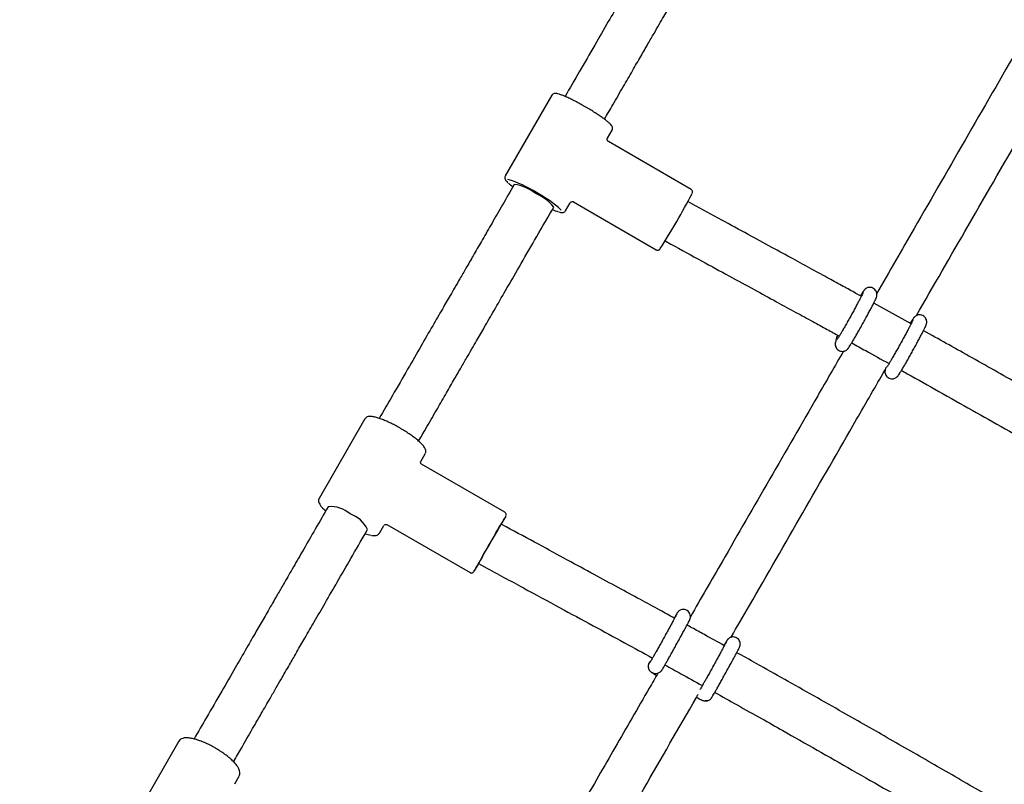
# Model space of a CAD drawing. Units: millimetres. Extents: x 0.025 to 0.427, y 0.004 to 0.287.
# Drawn here: x 0.148 to 0.155, y 0.06 to 0.066 of the extents above; entities that cross this region are included whole.
import ezdxf

# ---------------------------------------------------------------- set-up
doc = ezdxf.new("R2010")
doc.units = ezdxf.units.MM
doc.layers.add('FORMAT', color=7, linetype='Continuous')
doc.styles.add('SLDTEXTSTYLE1', font='TXT', dxfattribs={"width": 0.75})
doc.dimstyles.new('SLDDIMSTYLE0', dxfattribs={"dimtxt": 0.0035, "dimasz": 0.003302, "dimexe": 0, "dimexo": 0.0625, "dimgap": 0.000875, "dimtad": 1, "dimlfac": 50, "dimrnd": 1e-09, "dimzin": 12, "dimdsep": 46, "dimtxsty": 'SLDTEXTSTYLE1', "dimsah": 1, "dimcen": 0.09, "dimadec": 0, "dimazin": 3, "dimtfac": 1, "dimtofl": 0, "dimtmove": 0, "dimatfit": 3, "dimfxl": 0, "dimfrac": 2, "dimtolj": 1, "dimtzin": 12, "dimarcsym": 0})

# ---------------------------------------------------------------- blocks, each defined once
blk = doc.blocks.new('_D')
at = {"layer": 'FORMAT', "color": 7}
for p, q in [((0.1972484664288925, 0.2703447911664068), (0.0872396235977826, 0.2703447911664068)), ((0.0882396235977826, 0.2703447911664068), (0.08823962359778262, 0.0111831958608444)), ((0.1469662664288925, 0.0111831958608444), (0.08723962359778262, 0.0111831958608444))]:
    blk.add_line(p, q, dxfattribs=at)
for points in [[(0.0882396235977826, 0.2703447911664068), (0.08773162359778261, 0.2670427911664067), (0.0887476235977826, 0.2670427911664067)], [(0.08823962359778262, 0.0111831958608444), (0.08874762359778261, 0.0144851958608444), (0.08773162359778262, 0.0144851958608444)]]:
    blk.add_solid(points, dxfattribs=at)
at = {"layer": 'FORMAT', "color": 7, "char_height": 0.0035, "attachment_point": 1, "rotation": 90.00000000000041, "style": 'SLDTEXTSTYLE1'}
for s, insert in [('m', (0.08372788668320369, 0.1396983038705761)), ('12,96', (0.08372788668320377, 0.1280608033833082))]:
    blk.add_mtext(s, dxfattribs=dict(at, insert=insert))
blk = doc.blocks.new('_D_1')
at = {"layer": 'FORMAT', "color": 7}
for p, q in [((0.1972484664288931, 0.2403447911664062), (0.09923962359778254, 0.2403447911664062)), ((0.1002396235977825, 0.03915874425050352), (0.1002396235977825, 0.2403447911664062)), ((0.1441209028663175, 0.03915874425050352), (0.09923962359778254, 0.03915874425050352))]:
    blk.add_line(p, q, dxfattribs=at)
for points in [[(0.1002396235977825, 0.2403447911664062), (0.09973162359778255, 0.2370427911664062), (0.1007476235977825, 0.2370427911664062)], [(0.1002396235977825, 0.03915874425050352), (0.1007476235977825, 0.04246074425050352), (0.09973162359778255, 0.04246074425050352)]]:
    blk.add_solid(points, dxfattribs=at)
at = {"layer": 'FORMAT', "color": 7, "char_height": 0.0035, "attachment_point": 1, "rotation": 90, "style": 'SLDTEXTSTYLE1'}
for s, insert in [('m', (0.09572788668320367, 0.1396983038705761)), ('10,06', (0.09572788668320367, 0.1280608033833082))]:
    blk.add_mtext(s, dxfattribs=dict(at, insert=insert))
blk = doc.blocks.new('_D_3')
at = {"layer": 'FORMAT', "color": 7}
for p, q in [((0.1440228091940384, 0.04127414752734609), (0.1440228091940384, 0.2598014965232986)), ((0.3219941321749961, 0.1406577610166004), (0.3219941321749961, 0.2598014965232986)), ((0.3219941321749961, 0.2588014965232986), (0.1440228091940384, 0.2588014965232986))]:
    blk.add_line(p, q, dxfattribs=at)
for points in [[(0.1440228091940384, 0.2588014965232986), (0.1473248091940384, 0.2582934965232986), (0.1473248091940384, 0.2593094965232986)], [(0.3219941321749961, 0.2588014965232986), (0.3186921321749961, 0.2593094965232986), (0.3186921321749961, 0.2582934965232986)]]:
    blk.add_solid(points, dxfattribs=at)
at = {"layer": 'FORMAT', "color": 7, "char_height": 0.0035, "attachment_point": 1, "style": 'SLDTEXTSTYLE1'}
for s, insert in [('8,90', (0.2514309776195143, 0.2633132334378775)), ('m', (0.2604823666804288, 0.2633132334378774))]:
    blk.add_mtext(s, dxfattribs=dict(at, insert=insert))

msp = doc.modelspace()

# ---------------------------------------------------------------- linework, layer by layer
at = {"color": 7, "linetype": 'Continuous', "lineweight": 25}
for p, q in [((0.1518032485279308, 0.06531904380411327), (0.1514757035313006, 0.06475171922818469)), ((0.1521953263563514, 0.06501814252345903), (0.1522276009757852, 0.06507404380411327)), ((0.1527832939421247, 0.06465582320634154), (0.152202067752998, 0.06499288618065491)), ((0.1515393900846637, 0.06469202757436868), (0.1515274276326806, 0.06467130799975081)), ((0.151900055979155, 0.06450671922818468), (0.1519323305985887, 0.06456262050883897)), ((0.1519562522010942, 0.06456900563799904), (0.1525374783902209, 0.0642319426636857)), ((0.1527936667523687, 0.06455278496795266), (0.152760151397483, 0.06457111496870244)), ((0.1518045557618916, 0.0645113079997508), (0.1518165182138747, 0.06453202757436868)), ((0.1525995701360929, 0.06429420719260677), (0.1526401184778835, 0.06427203075622537)), ((0.1543295690284947, 0.06371176258228607), (0.154067265601156, 0.06385684399812613)), ((0.1538030274814485, 0.06360594275379898), (0.153797313751652, 0.06357908939004224)), ((0.1541518588211295, 0.0634074110216267), (0.1541472203749735, 0.0633856112714929)), ((0.1504889790955417, 0.06304266237238049), (0.1501662791316416, 0.06248372963930486)), ((0.1508815489325833, 0.06274261327565557), (0.1509133315433961, 0.06279766237238049)), ((0.1514722908615836, 0.06238633268718484), (0.1508866378015223, 0.0627236601943033)), ((0.1508874393382188, 0.06272315565082758), (0.1508866378015223, 0.0627236601943033)), ((0.1502301125041783, 0.06242429228375715), (0.1502185952385078, 0.06240434379445155)), ((0.1504957233677188, 0.06224434379445155), (0.1505072406333894, 0.06226429228375716)), ((0.150590631579496, 0.06223872963930487), (0.1506224141903088, 0.06229377873602981)), ((0.1506220029920258, 0.06229312948158185), (0.1506224141903088, 0.06229377873602988)), ((0.1506420726330042, 0.06229905699324641), (0.1512277256930656, 0.06196172948612798)), ((0.1506420726330042, 0.0622990569932464), (0.1506428072776552, 0.06229866959166239)), ((0.1514830997879051, 0.06228320574170454), (0.1514470511544473, 0.06230282715227624)), ((0.1512872888305529, 0.06202545453496669), (0.1513301164207243, 0.06200214331204514)), ((0.151257327470162, 0.06197350369943543), (0.1512550564218965, 0.06196916971924749)), ((0.1525276273414638, 0.06125243671855012), (0.152531506580153, 0.06125219155251414)), ((0.1528777807777904, 0.06105913032591377), (0.1528816600164797, 0.06105888515987777)), ((0.1528816600164805, 0.06105888515987773), (0.1528962575557848, 0.06106050282032413)), ((0.1528964033328388, 0.06106014776693257), (0.1528816600164797, 0.06105888515987777)), ((0.1491799139188151, 0.06077529497587106), (0.1488647119818932, 0.06022934920647824)), ((0.1491799139188151, 0.06077529497587109), (0.1491793966370448, 0.06077434453786845)), ((0.1495731781567811, 0.06047644861682812), (0.1496042663666695, 0.06053029497587106))]:
    msp.add_line(p, q, dxfattribs=at)
at = {"color": 7, "linetype": 'Continuous', "lineweight": 25, "flags": 128}
for points in [[(0.1538158755993612, 0.06363007939285288), (0.1538081943579912, 0.06361972170404452), (0.1538030274814485, 0.06360594275379898)], [(0.1512866638305165, 0.06202431576607866), (0.151291869116835, 0.0620336675934853), (0.1513003727913907, 0.06204871771178232), (0.1513118032028005, 0.06206880835858158), (0.1513256607872366, 0.06209306147621239), (0.151341339901763, 0.06212041708705492), (0.1513581552938382, 0.0621496796196485), (0.1513753720501393, 0.06217957016090164), (0.1513922377158008, 0.06220878235073084), (0.1514080151803029, 0.0622360394762649), (0.151422014892738, 0.06226015027032381), (0.1514336249984948, 0.06228006097551074), (0.1514423380802402, 0.06229490139846688), (0.1514477733344919, 0.06230402294149678), (0.1514496932145578, 0.06230702694940005), (0.1514480138124666, 0.06230378213261645), (0.1514473888124311, 0.06230264336373012)], [(0.1512876264885367, 0.06202527074642053), (0.1512869043084912, 0.06202407495719831), (0.1512849844284253, 0.06202107094929506), (0.1512866638305165, 0.06202431576607866)]]:
    msp.add_lwpolyline(points, dxfattribs=at)
at = {"color": 7, "linetype": 'Continuous', "lineweight": 25}
for centre, radius, start, end in [((0.1512830610214475, 0.0640055004473743), 0.000751295626814546, 56.77413146292238, 73.77081354398847), ((0.1517671020270912, 0.06499478614396687), 0.0003979600103722617, 227.4789487924342, 233.3877308055544), ((0.1514924192726465, 0.06437421043870291), 0.000321269340124985, 52.0749084411845, 81.59300274217117), ((0.1515779053728254, 0.06434763761233026), 0.0003015555438292816, 37.69533980799523, 68.20248194897064), ((0.1513604927680403, 0.06397754693971279), 0.0007366180709804587, 46.3482767017731, 63.01603586294188), ((0.1470890813899031, 0.06767356260797323), 0.006463990943579738, 327.9192274576265, 331.8849620733869), ((0.1519621255550608, 0.06487538533574597), 0.0003920787711438396, 246.6757382518734, 253.2502455141945), ((0.1502507691270254, 0.06222594933368766), 0.0001994157012617075, 47.79579153376864, 95.9456910688462), ((0.1503224281188784, 0.06218058511894951), 0.0002028855710986584, 24.36720687396655, 72.11624203161415), ((0.1692212239181338, 0.05187177591412012), 0.02060937844385573, 149.4122260561479, 150.6494283031888), ((0.1496535870316982, 0.06334639007722064), 0.002075928233363125, 329.8069076315638, 331.5970445147601), ((0.1505709178964109, 0.0624728672006532), 0.0002504147205678062, 251.6275485636837, 261.0312437469565), ((0.1489967869279438, 0.06334161096642787), 0.002642666161535486, 328.7110107993224, 330.118160095816), ((0.1525307853992434, 0.06130233733095172), 5.000044446796864e-05, 127.5332210874872, 266.3787541152896)]:
    msp.add_arc(centre, radius, start, end, dxfattribs=at)
for points, knots in [([(0.152846927448939, 0.06695674711914182), (0.1528199545522589, 0.06691002895215772), (0.1527685225696157, 0.06682094664179462), (0.152695183779793, 0.06669392056155579), (0.1526294033557697, 0.06657998577398035), (0.1525711695539896, 0.06647912198717182), (0.1525204698133215, 0.0663913075033889), (0.1524772941258112, 0.0663165250270573), (0.1524400348024132, 0.06625198998462821), (0.1523987521943467, 0.06618048641071334), (0.152346487244269, 0.06608996086067012), (0.1522778924817247, 0.06597115121964334), (0.152195954250108, 0.06582922994376961), (0.1521006987209607, 0.0656642422918959), (0.1519993915985446, 0.06548877280959697), (0.1519298784151095, 0.065368371967237), (0.151896518369817, 0.0653105904450005)], [0, 0, 0, 0, 0.08486620228998708, 0.1618230735445986, 0.2308804887411317, 0.2920441698710564, 0.3453172151960386, 0.3907011399599458, 0.4281965611832306, 0.4628485404983221, 0.5209567488781196, 0.5931607522475111, 0.6794618522410908, 0.779860240348583, 0.894352812089084, 0.9999999999999999, 0.9999999999999999, 0.9999999999999999, 0.9999999999999999]), ([(0.1521736837873706, 0.06515065790195199), (0.1521932300146346, 0.06518451277357097), (0.1522370671083468, 0.0652604404275229), (0.1523027436778123, 0.0653741952055631), (0.1523682112790787, 0.06548758816528079), (0.1524262270236412, 0.06558807426477346), (0.1524767804323292, 0.06567563529220719), (0.1525198633717248, 0.06575025712268316), (0.1525570660714789, 0.0658146940893358), (0.1525983083490841, 0.06588612780916982), (0.1526505580196988, 0.0659766268955379), (0.1527191986679244, 0.06609551601465886), (0.1528012872450914, 0.06623769769890335), (0.1528968535057408, 0.06640322355295765), (0.1530059277036671, 0.06659214603967095), (0.1530831935741453, 0.06672597497947962), (0.1531240712783048, 0.06679677751850008)], [0, 0, 0, 0, 0.06191471096790799, 0.1388585607948823, 0.2079154836735967, 0.2690832685587429, 0.3223609547285703, 0.3677482883584813, 0.4052453735032668, 0.4398998707191335, 0.4980101705876349, 0.5702120135009802, 0.6565053106210256, 0.7568927288701277, 0.8713834834608019, 1, 1, 1, 1]), ([(0.1551671078780989, 0.06579741952954664), (0.1551502101216083, 0.06576811780242438), (0.1550053726536602, 0.0655169609127356), (0.1547332570016439, 0.06504491086505078), (0.1543905656586712, 0.06445036802583078), (0.1541761721697171, 0.06407832329413235), (0.1540886987667786, 0.0639265275521732)], [0, 0, 0, 0, 0.04680864737778193, 0.4012157453000569, 0.7556936237191367, 1, 1, 1, 1]), ([(0.154367106177818, 0.06376874918250121), (0.1544884742798949, 0.06397935748714953), (0.1547445081049481, 0.06442364926484358), (0.1551127689244506, 0.06506254510520505), (0.1553598418302461, 0.06549104770144268), (0.1554713283163519, 0.06568440054435332)], [0, 0, 0, 0, 0.3309167351611466, 0.6980901573609641, 1, 1, 1, 1]), ([(0.1520422305583803, 0.06523578949380163), (0.1520364577454495, 0.06523911240888712), (0.152019678717559, 0.06524877066138306), (0.1519917839371474, 0.06526414263225035), (0.1519595539084419, 0.06528104591940985), (0.1519290354196317, 0.06529610858741036), (0.1519010165867344, 0.06530894366003105), (0.1518761336739634, 0.06531922586509327), (0.1518547522508835, 0.06532673960574804), (0.1518384458035332, 0.06533082854554154), (0.1518263423802086, 0.06533202748860953), (0.1518158001552008, 0.06533015684599719), (0.151806574405412, 0.06532507078403935), (0.1518043301758418, 0.06531987174656939), (0.1518036532399261, 0.06531830354016235)], [0, 0, 0, 0, 0.05386529780724407, 0.1565627268842852, 0.2594068833282963, 0.3624186597224123, 0.4657616351691793, 0.5697372451085783, 0.6750150521412789, 0.7834769320790907, 0.8695834779642088, 0.9298274399367782, 0.9788335708436462, 1, 1, 1, 1]), ([(0.1522269657801931, 0.06507431345206884), (0.1522282378673767, 0.06507644146832794), (0.1522315022501086, 0.06508190230436108), (0.1522305674078497, 0.06509147985169261), (0.1522275032873059, 0.06509975384970244), (0.1522216252653618, 0.06510865003503276), (0.1522118075446076, 0.0651193362546294), (0.1521958444595646, 0.06513355481581545), (0.1521753289302295, 0.06514968972723473), (0.152150487244804, 0.0651676097800843), (0.1521225562924551, 0.06518648230127845), (0.1520921154371803, 0.06520594236491618), (0.152064919329908, 0.06522253206615465), (0.1520480856896993, 0.06523236824290975), (0.1520422305583803, 0.06523578949380164)], [0, 0, 0, 0, 0.03102883160805653, 0.07962503152206143, 0.1301414704934795, 0.1967511780771649, 0.3047094931751657, 0.4095704284012866, 0.5201167899444284, 0.6273830950833956, 0.7333714151987077, 0.8387867456545821, 0.9439262831537437, 1, 1, 1, 1]), ([(0.1522015621084596, 0.06499339912861514), (0.1522010230654782, 0.06499367450488175), (0.1521990298523617, 0.0649946927605785), (0.1521944477905811, 0.06500003407824972), (0.1521923347757778, 0.06500815233809001), (0.1521933807151558, 0.06501433849601537), (0.1521943315322812, 0.06501600981679087), (0.1521944297296646, 0.06501618242551098)], [0, 0, 0, 0, 0.1062271419927811, 0.3927948977197876, 0.6925598899575584, 0.9682485584571972, 1, 1, 1, 1]), ([(0.1514763618084048, 0.06475147764150525), (0.1514750942086569, 0.06474938202512645), (0.1514718155570093, 0.06474396170526292), (0.1514727202923256, 0.06473437675061734), (0.151475731207406, 0.0647261040847672), (0.1514817626668844, 0.06471715184386413), (0.1514875347770297, 0.06471029420993228), (0.1514936190000588, 0.0647049010349523), (0.151494344632036, 0.06470425782049327)], [0, 0, 0, 0, 0.09642237376568427, 0.2493968424261112, 0.4079969836075357, 0.6166398322591663, 0.954278731206561, 1, 1, 1, 1]), ([(0.1515273974974688, 0.06467125420108662), (0.1515004618191108, 0.0646246004990675), (0.1514491008460553, 0.06453564118271059), (0.151375948941943, 0.06440893879851765), (0.1513103821169567, 0.06429537397493057), (0.1512523760895347, 0.06419490470398267), (0.1512019017089541, 0.06410748055432958), (0.1511589369226852, 0.06403306336889514), (0.1511218725285756, 0.0639688659535138), (0.1510808173971101, 0.06389775638079757), (0.1510288595377361, 0.06380776272800305), (0.1509607017133526, 0.06368970988689658), (0.1508793309245723, 0.06354877145182003), (0.1507847936226724, 0.0633850278058217), (0.1506866425585548, 0.06321502478828289), (0.1506200740372065, 0.06309972426627883), (0.150589341198273, 0.06304649321502627)], [0, 0, 0, 0, 0.08550420297725908, 0.1630394826842095, 0.232615854708886, 0.2942391268986378, 0.3479124476340632, 0.3936373597629415, 0.4314144943695735, 0.4663268129363192, 0.5248715814118022, 0.597618044927634, 0.6845675194998382, 0.7857202030735538, 0.901072964334211, 1, 1, 1, 1]), ([(0.152791782178242, 0.06463063444330348), (0.1527920430038966, 0.06463126430498982), (0.1527924435218404, 0.06463223150627187), (0.1527931869524703, 0.06463553502623777), (0.1527934509531, 0.0646397901293212), (0.1527924091070044, 0.0646453533634394), (0.1527892371494781, 0.06465141737619645), (0.1527854147546333, 0.0646542645834918), (0.1527834367003832, 0.06465573798713531)], [0, 0, 0, 0, 0.2336590140026258, 0.3588014683376986, 0.4806667365924882, 0.6351367446742308, 0.8111866141029948, 1, 1, 1, 1]), ([(0.1519330721327543, 0.06456364300808035), (0.1519344954481723, 0.06456538537546316), (0.151937656299941, 0.06456925476727449), (0.1519477193601715, 0.06457224897969249), (0.1519543547228111, 0.06457015928222375), (0.1519555484597915, 0.0645693468336915), (0.1519557004250799, 0.06456924340724367)], [0, 0, 0, 0, 0.2933973641449632, 0.6515671548292236, 0.9556437484283526, 1, 1, 1, 1]), ([(0.1539796066877089, 0.06390514982940858), (0.1539670960248851, 0.06391202837114164), (0.1539249017519561, 0.06393522738715925), (0.1538491101040581, 0.06397678326856573), (0.1537466112367751, 0.06403290303015786), (0.1536288600404565, 0.0640972483583237), (0.1534948432898472, 0.0641703712455847), (0.1533443782521414, 0.06425237849046568), (0.1531771273766051, 0.06434350527044193), (0.1529915812712569, 0.06444463627897436), (0.1528617767536531, 0.06451556684274085), (0.1527936667523687, 0.06455278496795265)], [0, 0, 0, 0, 0.03170100397774984, 0.1069168622641732, 0.1919155285306015, 0.2911519486370445, 0.4048318133377746, 0.5308572152042133, 0.6715910315857742, 0.8276798398590972, 1, 1, 1, 1]), ([(0.1508664595797901, 0.06288647909546223), (0.1508835252828937, 0.0629160375966247), (0.1509246644405725, 0.06298729231333249), (0.1509874748943915, 0.06309608285073687), (0.1510524063858119, 0.06320854723978764), (0.1511099692701809, 0.06330824896186318), (0.1511601457745963, 0.06339515717100895), (0.1512029217815702, 0.0634692473782132), (0.1512398705768842, 0.0635332445690747), (0.151280843139267, 0.06360421112861443), (0.1513327698244816, 0.06369415078854976), (0.1514010222094177, 0.06381236741705844), (0.1514827014925068, 0.06395384018432065), (0.1515778757844195, 0.0641186871291956), (0.1516866082725643, 0.06430701775678369), (0.151763765585529, 0.06444065866737331), (0.1518045858971034, 0.06451136179841498)], [0, 0, 0, 0, 0.05495053529529757, 0.1324656079104364, 0.2020351886217758, 0.2636570436063522, 0.3173302034158962, 0.3630544128341627, 0.4008297777764033, 0.4357415490243964, 0.4942832528393559, 0.5670210687431868, 0.6539549254093526, 0.7550875525399954, 0.8704283232574676, 1, 1, 1, 1]), ([(0.1518536705374467, 0.0644981500224933), (0.1518573834538254, 0.06449711838320975), (0.1518664631880073, 0.06449459556569627), (0.1518765088538256, 0.06449371343022241), (0.1518875226122045, 0.06449559739911402), (0.1518967158610942, 0.06450067749471697), (0.1518988836176133, 0.06450571661712357), (0.1518994918733336, 0.06450713055591323)], [0, 0, 0, 0, 0.2244935357159414, 0.5489866783804564, 0.7627099705775893, 0.9334182522417582, 1, 1, 1, 1]), ([(0.1526401184778835, 0.06427203075622537), (0.1527123071398, 0.06423258588216439), (0.1528495517637678, 0.0641575935389871), (0.1530452571495237, 0.06405093827180816), (0.1532206867809184, 0.06395535695758256), (0.1533767346028136, 0.06387028992636422), (0.1535140398848477, 0.06379534982453797), (0.1536330812271698, 0.06373023957999309), (0.1537346562898611, 0.06367464392171944), (0.1537965044562783, 0.06364057494423435), (0.1538247018159323, 0.06362504246741506)], [0, 0, 0, 0, 0.1828393835272371, 0.3476130707021103, 0.495363646810143, 0.6268548083892203, 0.7426244110644283, 0.8430330523299769, 0.928436787480695, 1, 1, 1, 1]), ([(0.1525375743098661, 0.06423222438038735), (0.1525381904042462, 0.06423176750475307), (0.1525407153234022, 0.06422989510649982), (0.1525459330284566, 0.06422903859436281), (0.1525517594750329, 0.06422943837369079), (0.1525562580508296, 0.06423106363023759), (0.1525593747644383, 0.06423298442075796), (0.1525614097993432, 0.06423468980149824), (0.1525630120926715, 0.06423633061396782), (0.152563896611518, 0.06423740633461081), (0.1525644463264761, 0.06423811619210364), (0.1525646132343519, 0.06423833172345225)], [0, 0, 0, 0, 0.05061743925567131, 0.2074437718584304, 0.3338526697214448, 0.442643357569969, 0.5366395272397767, 0.6221780834814385, 0.7271439300867545, 0.9171537423770809, 1, 1, 1, 1]), ([(0.1537973137516521, 0.06357908939004232), (0.1537970081803109, 0.0635774876943847), (0.1537961792963426, 0.06357314298114126), (0.1537958808956535, 0.06356302903079535), (0.1537986982737794, 0.06355009950430837), (0.1538058527298523, 0.06353677462604272), (0.1538177788132133, 0.06352540135042054), (0.1538328898983407, 0.06351855818482217), (0.1538480260345519, 0.063517000703126), (0.1538609320029843, 0.06351930087496989), (0.1538710704707662, 0.06352372980348307), (0.153878371580036, 0.0635288496933404), (0.1538831740757083, 0.06353335647953962), (0.1538868172419463, 0.0635374631708704), (0.1538905314139104, 0.06354230108559787), (0.1538955972965835, 0.06354966181633268), (0.15390370020442, 0.0635623747455667), (0.153915127363579, 0.06358119122307193), (0.153928866921702, 0.06360448245133526), (0.1539440787174352, 0.06363078608699084), (0.1539605026078112, 0.06365962992495429), (0.1539776920203737, 0.06369022275949243), (0.1539951399033272, 0.06372165940993296), (0.1540123187571583, 0.06375298851067944), (0.1540287059644824, 0.06378325727260913), (0.1540438054318199, 0.06381155048819785), (0.1540571706805751, 0.06383703659214347), (0.1540684262308237, 0.06385900431035257), (0.1540773292496137, 0.06387702491443088), (0.1540826919829341, 0.06388858969431396), (0.1540857951577977, 0.06389618403660194), (0.1540878561564367, 0.06390211112214479), (0.1540897717003848, 0.06391035515876038), (0.1540902244472379, 0.06392157861740859), (0.1540877630867643, 0.06393419042171994), (0.1540809562137702, 0.06394758102896461), (0.1540693898370868, 0.06395919641622713), (0.1540544141826612, 0.06396645952691449), (0.1540391773157129, 0.0639683968353155), (0.1540260491768104, 0.06396632454147719), (0.154015704417334, 0.06396201359132057), (0.1540081877722075, 0.06395689693557864), (0.1540032329137773, 0.06395233173578038), (0.1539995258641022, 0.06394820563085427), (0.1539958893504137, 0.06394351403601731), (0.1539909393365087, 0.06393636677020373), (0.1539838362239308, 0.06392532810267432), (0.1539768433181258, 0.06391378923908499), (0.1539736063585729, 0.06390844799243216)], [0, 0, 0, 0, 0.007034549326570523, 0.01908171472875812, 0.03254502756169123, 0.04773181839283597, 0.06452625805154708, 0.08171938316364546, 0.09713167012330803, 0.1101209517382061, 0.1214732369015305, 0.1314862268869732, 0.1399797178925737, 0.1494360230650668, 0.1646619132692836, 0.191058524516425, 0.227440464341231, 0.2663741847880418, 0.3032768498645932, 0.3396343059997138, 0.375788193179058, 0.4118516240653258, 0.4478761006578296, 0.4838924989411535, 0.5199208058922603, 0.5559870663679393, 0.5921337978095487, 0.6284423317921387, 0.6651078540228975, 0.7027685574103818, 0.7236442621353445, 0.7383659749303254, 0.7508740512483136, 0.7618254425325568, 0.7753284752258788, 0.7903337466345206, 0.8070512588333798, 0.824246684091919, 0.8399007425216468, 0.8530370712385255, 0.8645045135333387, 0.8746074746269347, 0.8831698567299727, 0.8923951937887511, 0.9071493265395214, 0.9320909333920716, 0.9685654421766895, 0.9999999999999999, 0.9999999999999999, 0.9999999999999999, 0.9999999999999999]), ([(0.1539921190474409, 0.0639313512831471), (0.1539920430874951, 0.06393115238718813), (0.1539918481218378, 0.0639306418828567), (0.1539894973812766, 0.06392528561245853), (0.1539847539702366, 0.06391536586137796), (0.153976917966571, 0.06389966650346977), (0.1539662451223217, 0.06387894006511416), (0.1539531806957838, 0.06385410503786963), (0.1539382687795676, 0.06382622852737443), (0.1539220462753968, 0.06379632268052743), (0.1539050655244772, 0.06376541044747669), (0.1538878902489371, 0.06373451951302606), (0.1538710867146172, 0.06370466879403465), (0.1538552132091052, 0.06367684801389949), (0.1538407978560012, 0.06365198236136718), (0.1538283733523586, 0.06363097295409774), (0.1538187196674985, 0.06361513373090771), (0.1538126083238127, 0.06360548746519859), (0.153809476002739, 0.06360096794325518), (0.1538094453433616, 0.06360092935635116), (0.1538094365252352, 0.06360091825814147)], [0, 0, 0, 0, 0.02561330078951814, 0.06574141105322504, 0.1177631121776439, 0.1770734606209435, 0.2396280171456451, 0.3034704640745178, 0.3678531183669554, 0.4324826361996548, 0.4972274742230832, 0.5620164363799994, 0.6267926673416035, 0.6914962785446406, 0.7560499090779587, 0.8203084067653904, 0.8839440846703385, 0.9390047119048126, 0.9824567812627446, 1, 1, 1, 1]), ([(0.1541472203749737, 0.06338561127149295), (0.1541469148036325, 0.06338400957583534), (0.1541460859196642, 0.06337966486259188), (0.1541457875189751, 0.06336955091224603), (0.154148604897101, 0.06335662138575904), (0.1541557593531738, 0.06334329650749337), (0.1541676854365349, 0.06333192323187115), (0.1541827965216623, 0.06332508006627281), (0.1541979326578735, 0.06332352258457664), (0.1542108386263059, 0.06332582275642054), (0.1542209770940878, 0.06333025168493368), (0.1542282782033575, 0.06333537157479101), (0.15423308069903, 0.06333987836099027), (0.1542367238652678, 0.06334398505232101), (0.154240438037232, 0.06334882296704852), (0.1542455039199051, 0.06335618369778334), (0.1542536068277415, 0.06336889662701727), (0.1542650339869006, 0.06338771310452258), (0.1542787735450235, 0.06341100433278589), (0.1542939853407567, 0.06343730796844146), (0.1543104092311328, 0.06346615180640494), (0.1543275986436953, 0.06349674464094303), (0.1543450465266488, 0.06352818129138359), (0.1543622253804799, 0.06355951039213005), (0.154378612587804, 0.06358977915405976), (0.1543937120551416, 0.06361807236964848), (0.1544070773038967, 0.0636435584735941), (0.1544183328541453, 0.06366552619180321), (0.1544272358729353, 0.0636835467958815), (0.1544325986062557, 0.06369511157576463), (0.1544357017811193, 0.06370270591805258), (0.1544377627797584, 0.06370863300359546), (0.1544396783237064, 0.06371687704021106), (0.1544401310705595, 0.06372810049885928), (0.1544376697100859, 0.0637407123031707), (0.1544308628370916, 0.06375410291041488), (0.1544192964604093, 0.06376571829767967), (0.1544043208059792, 0.06377298140835821), (0.1543890839390458, 0.06377491871678799), (0.1543759558000989, 0.06377284642286407), (0.1543656110407571, 0.06376853547296678), (0.1543580943952197, 0.06376341881643298), (0.1543531395380943, 0.06375885361914971), (0.1543494324823273, 0.06375472750248123), (0.1543457960154637, 0.06375003599790126), (0.1543408456302992, 0.06374288801646816), (0.154333761312589, 0.06373187932222282), (0.1543267919033126, 0.06372037949458143), (0.154323577926107, 0.06371507629276889)], [0, 0, 0, 0, 0.007036089606563714, 0.0190858928476282, 0.03255215359810353, 0.04774226971832061, 0.06454038667576782, 0.08173727638249059, 0.0971529380057045, 0.1101450637446077, 0.1214998345963269, 0.1315150170190487, 0.1400103677534872, 0.1494687434719314, 0.1646979675263896, 0.1911003585570093, 0.2274902645458604, 0.2664325098928175, 0.3033432551510526, 0.3397086720892861, 0.3758704754984299, 0.4119418028082459, 0.4479741672948957, 0.4839984517035514, 0.5200346473875025, 0.5561088049062977, 0.5922634510108846, 0.6285799350846295, 0.6652534855724356, 0.7029224351211371, 0.7238027107757655, 0.7385276470267278, 0.7510384621043461, 0.7619922512975639, 0.7754982406054607, 0.7905067975578168, 0.8072279702114363, 0.8244271605682344, 0.8400846465996131, 0.8532238516378119, 0.8646938048357485, 0.87479897806663, 0.8833632349828517, 0.8925905920149726, 0.907347955320322, 0.9322950233696673, 0.9687775185871615, 1, 1, 1, 1]), ([(0.1543419844406611, 0.0637377631431242), (0.1543419587269302, 0.0637376939043632), (0.1543418853106409, 0.06373749621804022), (0.1543398817648168, 0.06373284578984219), (0.1543355780608671, 0.06372377370605349), (0.154328196341447, 0.06370889561187341), (0.1543179300476271, 0.06368888231654793), (0.1543051910033459, 0.06366459582061036), (0.1542905240402065, 0.06363711404567567), (0.1542744642768601, 0.06360744905376903), (0.1542575621364132, 0.06357662303602382), (0.154240379795255, 0.06354566300861843), (0.1542234840705841, 0.06351559089594008), (0.1542074351737033, 0.06348740219752305), (0.1541927666756555, 0.06346203329337886), (0.1541800092713844, 0.06344038789576499), (0.1541699410388458, 0.06342377727470065), (0.1541632682645288, 0.06341316781479588), (0.1541596409609634, 0.06340783614404603), (0.1541593757148593, 0.06340748672907626), (0.1541592865195015, 0.0634073692299207)], [0, 0, 0, 0, 0.02060839278026078, 0.05883983669438412, 0.1093173766430025, 0.1678378984064501, 0.2300738523180856, 0.2937887578062752, 0.3581159163323353, 0.4227198351895965, 0.4874536193578587, 0.5522402868858745, 0.6170235885709396, 0.6817430893827134, 0.7463271592664515, 0.8106454115367134, 0.874411413567844, 0.930454697783306, 0.9766137258259465, 1, 1, 1, 1]), ([(0.1562544530857133, 0.06262045842248488), (0.1561910496783044, 0.06265690233540391), (0.1559660604738368, 0.06278622483257619), (0.1555792131390742, 0.06300761004616816), (0.1551365838770972, 0.06325929429117631), (0.1547492438105452, 0.06347786369299739), (0.1545234947786833, 0.06360378546329874), (0.1544170629849198, 0.06366315262769595)], [0, 0, 0, 0, 0.1038139070786006, 0.3683872731895786, 0.6330175856454663, 0.8269822186288797, 1, 1, 1, 1]), ([(0.1538160838846385, 0.06362978503593733), (0.1538141799538426, 0.06362793603376331), (0.1538081627216727, 0.06362209239943198), (0.1538046631888781, 0.06361304305289749), (0.1538032051919374, 0.06360671416169274), (0.1538030274814487, 0.06360594275379897)], [0, 0, 0, 0, 0.2889919203997475, 0.9133375456473815, 1, 1, 1, 1]), ([(0.1539123818973246, 0.06357679088825212), (0.1539451200913871, 0.06355880257251549), (0.1540327067755323, 0.06351067722614719), (0.1541200114560397, 0.06346210643723772), (0.1541746833499436, 0.06343169046179792)], [0, 0, 0, 0, 0.3737804939408874, 0.9999999999999999, 0.9999999999999999, 0.9999999999999999, 0.9999999999999999]), ([(0.1538536056866337, 0.06351853971169348), (0.1537934317393467, 0.06341410937954511), (0.1536203555549911, 0.06311374012949367), (0.1533358704605052, 0.06261994790732404), (0.1530372970656988, 0.0621016617819387), (0.1528518978279059, 0.06177979359885512), (0.1527776473830098, 0.0616508887766111)], [0, 0, 0, 0, 0.1665537803631575, 0.4790527145872734, 0.7913660909838884, 1, 1, 1, 1]), ([(0.1530638545288494, 0.06150664467354426), (0.1531067218837207, 0.0615810688202614), (0.1532740082132299, 0.06187150293658474), (0.1535685137965562, 0.06238273007674479), (0.1538868363659925, 0.06293526370211068), (0.154080378404048, 0.06327114796807413), (0.1541471507793936, 0.06338702868579792)], [0, 0, 0, 0, 0.1199442797309754, 0.4680726945261285, 0.8164840566187843, 1, 1, 1, 1]), ([(0.1542621821207733, 0.06338313761852504), (0.1542757602532528, 0.06337560720936278), (0.154363679217902, 0.06332684750121248), (0.1545291463548253, 0.06323411569482285), (0.1547589671732675, 0.06310496361108188), (0.1549915533582695, 0.06297346682174546), (0.1552225298430295, 0.06284232172885848), (0.1554713352725684, 0.0627005161480285), (0.1557372842187651, 0.0625483896501804), (0.1559516778375943, 0.06242545336263911), (0.1560703949956556, 0.06235722139871726), (0.1560949675698448, 0.06234309846128411)], [0, 0, 0, 0, 0.02209479512366478, 0.1430647045407033, 0.2700006590687303, 0.3973795326545508, 0.523468806092582, 0.6481821231043317, 0.8051312406092722, 0.9596652486845397, 1, 1, 1, 1]), ([(0.1507337149728112, 0.06297880210086516), (0.150727882459236, 0.06298211861820599), (0.1507109317993267, 0.06299175719972028), (0.1506826149987953, 0.06300667657275331), (0.150649697600202, 0.06302254350043074), (0.1506182642531461, 0.06303607530046215), (0.1505890669758091, 0.06304693433509286), (0.1505626524353813, 0.06305483636222507), (0.1505392746193716, 0.06305948312440414), (0.150520862757821, 0.06306037547084054), (0.150506369529985, 0.06305741084720244), (0.1504951293221577, 0.06305167124786869), (0.1504911577350327, 0.06304508845791253), (0.150489570633406, 0.06304245788320308)], [0, 0, 0, 0, 0.05485459862546677, 0.1594203997600458, 0.2641887181784234, 0.3692539443933363, 0.4748871421121362, 0.5815756562229757, 0.6903417543902788, 0.8036620927339906, 0.8855754137534511, 0.9542743388856189, 1, 1, 1, 1]), ([(0.1509130674715103, 0.06279836487129722), (0.1509147046114701, 0.0628017206491288), (0.150918327904066, 0.06280914760422666), (0.1509170168856823, 0.06282153015802021), (0.1509124884668356, 0.06283426808783703), (0.1509031113958913, 0.06284912186929209), (0.1508878198394472, 0.0628668135565517), (0.1508668659427179, 0.06288661016712199), (0.1508422109871906, 0.06290694716083735), (0.1508143675820497, 0.0629276327363632), (0.1507839081898188, 0.06294830532172853), (0.1507565931575317, 0.0629654522822014), (0.1507396165912508, 0.06297535840386939), (0.1507337149728112, 0.06297880210086516)], [0, 0, 0, 0, 0.05533914308400415, 0.1224757273775004, 0.1974792841948399, 0.2952125400397737, 0.4119193874165353, 0.5226078101217424, 0.6297206544665828, 0.7352469659948517, 0.840003974147294, 0.9443800659802846, 1, 1, 1, 1]), ([(0.1508858437919232, 0.06272437881712284), (0.1508846853980951, 0.06272516262764863), (0.1508819882536362, 0.06272698761166125), (0.150879166028667, 0.06273741742904354), (0.1508806206482949, 0.062740291332722), (0.1508812549212881, 0.06274154447096753)], [0, 0, 0, 0, 0.298027359065044, 0.6939115356399188, 1, 1, 1, 1]), ([(0.1501668946822687, 0.06248355938181771), (0.1501660537388693, 0.06248246840357449), (0.1501624404369529, 0.06247778077087585), (0.1501616552987947, 0.06246689578871918), (0.1501640106019002, 0.06245444228222666), (0.1501706112640379, 0.06244087296209933), (0.1501825515554711, 0.0624248475277738), (0.1501971376815345, 0.06240912790363341), (0.1502092298730821, 0.06239861848441164), (0.1502132655879346, 0.06239511101274473)], [0, 0, 0, 0, 0.03967353445267813, 0.1704662384669666, 0.3021628810102528, 0.4620520144869246, 0.6716509576780031, 0.8904149755086619, 1, 1, 1, 1]), ([(0.1502185429669561, 0.06240425165452199), (0.15018847524327, 0.06235217311839526), (0.1501314956200812, 0.06225348206363795), (0.1500510201042052, 0.06211409481581263), (0.1499801154081115, 0.06199128450647477), (0.1499221813351264, 0.06189093982995698), (0.1498759462908507, 0.06181085840650628), (0.1498401696965607, 0.06174889152945626), (0.1498086040953322, 0.0616942183029203), (0.1497706911059009, 0.06162855108004285), (0.1497201066557474, 0.06154093624234686), (0.1496521509603942, 0.06142323349991763), (0.1495710707239025, 0.06128279831717129), (0.1494769351150683, 0.06111975042401241), (0.1493808475170088, 0.06095332144227768), (0.1493162394977397, 0.06084141661998371), (0.1492872651471334, 0.06079123137065467)], [0, 0, 0, 0, 0.09572140385987421, 0.1813961568887826, 0.2570374563938868, 0.3226524020531234, 0.3671755826042026, 0.4055119770529189, 0.4376619142393545, 0.4687344069250523, 0.5275809303795017, 0.6007023250334463, 0.6880999147553784, 0.789773922340687, 0.9057212378651186, 1, 1, 1, 1]), ([(0.1514811346715456, 0.06236221345209188), (0.1514811397276537, 0.06236222617856488), (0.151481259788411, 0.06236252837739964), (0.1514817324495984, 0.06236401096252231), (0.1514823845458048, 0.06236729668782552), (0.1514823304270836, 0.06237243381743915), (0.1514803277025726, 0.06237841364474454), (0.1514768047354443, 0.06238347778107395), (0.1514734946666241, 0.06238530140871154), (0.1514722354936308, 0.06238599512923397)], [0, 0, 0, 0, 0.003771530221263324, 0.0895575732292389, 0.2041283091251646, 0.3868353842245286, 0.6126315979818358, 0.8526423899954076, 1, 1, 1, 1]), ([(0.1506232665596485, 0.06229490743596601), (0.150623364445937, 0.06229508541117686), (0.1506238801283941, 0.06229602301638605), (0.1506299519940736, 0.06230121233014384), (0.1506388760803137, 0.06230062161912585), (0.1506402912349351, 0.06229978649223095), (0.1506407008398111, 0.06229954477161397)], [0, 0, 0, 0, 0.08561288622879054, 0.4510239809133867, 0.8411034025433096, 1, 1, 1, 1]), ([(0.1526634561178035, 0.06164200150589781), (0.1526301447297237, 0.06166023379983454), (0.152550940694602, 0.06170358447756233), (0.1524200083962384, 0.06177492062767766), (0.1522659101907386, 0.06185866029000094), (0.1520953623421545, 0.06195112283983735), (0.1519079287791044, 0.06205264565887653), (0.1517018268164597, 0.0621642986529326), (0.1515582101433126, 0.06224237332260593), (0.1514830997879051, 0.06228320574170455)], [0, 0, 0, 0, 0.08481108312048607, 0.2016541607359759, 0.3329999575787469, 0.476497106591142, 0.6349231969313082, 0.8090677925573928, 1, 1, 1, 1]), ([(0.1495643216016636, 0.06063110992329258), (0.1495827389791173, 0.06066300958210075), (0.149627468365036, 0.06074048272685699), (0.1496955511329471, 0.06085840518315713), (0.1497654595159395, 0.06097948982000329), (0.1498227759617751, 0.06107876472967555), (0.1498686360482222, 0.06115819670176137), (0.1499041915731574, 0.06121978067207554), (0.1499356145410352, 0.0612742068488883), (0.14997053907902, 0.06133469792311803), (0.1500141449136924, 0.06141022544699012), (0.1500700555215148, 0.06150706547985092), (0.1501358351080064, 0.06162099912604176), (0.1502115405270501, 0.06175212489333985), (0.1502972497949051, 0.06190057795915084), (0.1503930266811219, 0.06206646881505917), (0.1504604249077746, 0.06218320642934659), (0.1504957756392705, 0.06224443593438113)], [0, 0, 0, 0, 0.05994852818139575, 0.1455940651169493, 0.22122150241372, 0.2868283052650792, 0.331346129663696, 0.369677143889233, 0.4018214657233478, 0.4328905201613445, 0.4824489914271633, 0.5424898705582033, 0.6130129520542718, 0.6940191646242878, 0.7855119978844745, 0.8874998920823565, 1, 1, 1, 1]), ([(0.1505363168992547, 0.06222341724827483), (0.1505401210427228, 0.06222278030811054), (0.1505519011884129, 0.06222080791984651), (0.150565597916682, 0.06222170278183828), (0.1505793905900914, 0.06222684262607867), (0.150588195960047, 0.06223326545539516), (0.1505899941943603, 0.06223838010824588), (0.1505903367930309, 0.0622393545492597)], [0, 0, 0, 0, 0.1699218605421654, 0.5261905314252546, 0.7473470099156087, 0.9518646830999873, 1, 1, 1, 1]), ([(0.1513301164207243, 0.06200214331204512), (0.1514212010778647, 0.06195263956829099), (0.151596942728593, 0.06185712546176939), (0.1518517549955988, 0.06171916371857167), (0.1520889492412526, 0.0615906208060463), (0.1523069712684783, 0.06147220510049478), (0.1524459165632559, 0.06139623657959405), (0.1525114312405894, 0.06136041634442686)], [0, 0, 0, 0, 0.2313376176180371, 0.4463501985094689, 0.6466191986595364, 0.8333759396984723, 1, 1, 1, 1]), ([(0.1512278927214206, 0.06196201056168099), (0.1512290274136679, 0.06196129827620565), (0.1512320314414047, 0.06195941254434337), (0.1512374955083347, 0.06195880941026166), (0.1512429380616923, 0.06195953442590008), (0.1512471613857289, 0.06196127438798338), (0.1512501576996693, 0.0619632947490478), (0.1512519979207827, 0.06196501345475899), (0.151252599511629, 0.06196569969201617), (0.1512528216557799, 0.06196595309280128)], [0, 0, 0, 0, 0.1390923974192056, 0.368238542960702, 0.5544748380856147, 0.7122261156878817, 0.8434279429756204, 0.9421840161495046, 1, 1, 1, 1]), ([(0.1525315065801536, 0.06125219155251423), (0.1525373297409969, 0.06125239569643347), (0.152546719268451, 0.06125272486730578), (0.1525582870081713, 0.06125766878281845), (0.1525658614878917, 0.0612626961568259), (0.1525709300123954, 0.06126748180246963), (0.1525738246214669, 0.06127083872831962), (0.152575828259127, 0.06127345985316458), (0.1525778352022957, 0.06127636104668734), (0.1525807475542168, 0.06128092026196791), (0.1525858782625777, 0.06128943536517066), (0.1525945677378159, 0.06130433878198024), (0.1526056836342043, 0.06132373841896331), (0.1526191278956684, 0.06134746678158176), (0.1526342396434134, 0.06137435580095151), (0.1526505955206553, 0.06140364925132294), (0.1526677019937589, 0.06143446220854176), (0.1526850321749504, 0.06146584520354646), (0.1527020481230368, 0.06149682395405486), (0.1527182212093599, 0.06152643622353), (0.1527330507228885, 0.06155376531417071), (0.1527460841527414, 0.06157797921815114), (0.1527569338824817, 0.06159835625052468), (0.1527653266824484, 0.06161440429036956), (0.1527701333662355, 0.06162388108117835), (0.1527726962757226, 0.06162932655823747), (0.1527742603245903, 0.06163288078632442), (0.1527760037069925, 0.06163786913778768), (0.1527777868472394, 0.0616452308934376), (0.1527784228866246, 0.06165667506085097), (0.1527753462506577, 0.06167049247173943), (0.1527675593963443, 0.0616841659984247), (0.1527550344004868, 0.06169556084149724), (0.1527392979428238, 0.06170193683926649), (0.1527239548199507, 0.06170273740569951), (0.1527116041780003, 0.06170000318895678), (0.1527019947504464, 0.06169539818017346), (0.152695065022231, 0.0616902235794313), (0.1526907086129072, 0.06168581627333927), (0.1526881980383031, 0.06168278922455991), (0.1526862233642132, 0.06168013240824088), (0.1526840895887375, 0.06167696117001344), (0.1526808576433633, 0.06167181499865804), (0.1526746303464993, 0.0616613443937907), (0.1526684269795913, 0.06165071447159201), (0.1526638444322361, 0.06164268214649372), (0.1526634561178035, 0.06164200150589781)], [0, 0, 0, 0, 0.01881560581296767, 0.03033913231969365, 0.04070132551442068, 0.04890054780363742, 0.05483941924010271, 0.06104190972160629, 0.0712561988040111, 0.09140575938518918, 0.1303975346346382, 0.1679006815202907, 0.207465920219936, 0.2464891406404357, 0.2853277542432921, 0.324090112423205, 0.3628177929423501, 0.4015313892468727, 0.4402443307543752, 0.4789650898655757, 0.5177079668906498, 0.5564960223201475, 0.5953755183925888, 0.6344623141992891, 0.6741540890837284, 0.6953456087349326, 0.7098838116606856, 0.7170961823202634, 0.724933867065173, 0.7380674642657279, 0.7545416646458262, 0.7706189102312537, 0.7886785860576178, 0.8087577460590196, 0.8246726754532233, 0.8381113843671918, 0.849672193739125, 0.8594430041370407, 0.866883147295872, 0.8726010485937131, 0.8794372498943387, 0.8920917847511576, 0.916701239797708, 0.9551161084657225, 0.9961966431504535, 1, 1, 1, 1]), ([(0.1526815103737708, 0.06167041115688132), (0.152681530588708, 0.06167045811016815), (0.1526816511097083, 0.06167073804460638), (0.1526804271509498, 0.06166810541435645), (0.1526772849796285, 0.06166189920633169), (0.1526710829350306, 0.06164994826076235), (0.1526618736578561, 0.06163257112394233), (0.1526500175432321, 0.06161046512966274), (0.1526360607419021, 0.06158467360625493), (0.1526205073180856, 0.06155612980447236), (0.1526038810268608, 0.06152579739475178), (0.1525867232140259, 0.06149466445995672), (0.152569587891819, 0.06146373652375084), (0.1525530263016052, 0.06143400866719501), (0.1525375750578437, 0.06140644318690364), (0.1525237303579256, 0.06138192674544522), (0.1525119821282575, 0.06136131715054054), (0.1525026565820941, 0.06134520899738265), (0.1524971589917078, 0.06133589981507291), (0.1524944908459003, 0.06133167033068566), (0.1524946101173243, 0.06133184428518033), (0.1524946397318709, 0.06133188747728227)], [0, 0, 0, 0, 0.006348676321816587, 0.03785066518743638, 0.08308233195953302, 0.1390227001455399, 0.1993581022273638, 0.2611255923092433, 0.3233859379402663, 0.3858449240188632, 0.4483938070975949, 0.5109837283403944, 0.5735873110801292, 0.6361797419964427, 0.6987355769490754, 0.7612175750092666, 0.8235519011180171, 0.8855602721838737, 0.9466983413285862, 0.9867654429998457, 1, 1, 1, 1]), ([(0.1530163534984232, 0.06144746590949489), (0.1529695808917702, 0.0614734042323474), (0.1528937031509871, 0.06151548316441015), (0.1528052562850311, 0.06156421232893299), (0.1527636177293238, 0.06158706106176816), (0.1527511591399954, 0.0615938975856157)], [0, 0, 0, 0, 0.5296748210283997, 0.8592749398696821, 0.9999999999999999, 0.9999999999999999, 0.9999999999999999, 0.9999999999999999]), ([(0.1528962575557848, 0.06106050282032413), (0.152897121555378, 0.06106057614043535), (0.1529015121091252, 0.06106094872844538), (0.1529084070150062, 0.06106450869580517), (0.1529160215873385, 0.06106936060275656), (0.1529210823341057, 0.06107418028800185), (0.1529239783234345, 0.0610775311730956), (0.1529259815714687, 0.06108015400315513), (0.1529279887209826, 0.06108305429359956), (0.1529309009335288, 0.06108761411886005), (0.1529360317172719, 0.06109612889214967), (0.1529447211690028, 0.06111103241183974), (0.1529558370719184, 0.06113043202025584), (0.1529692813316279, 0.06115416039055385), (0.1529843930798385, 0.06118104940788557), (0.153000748956956, 0.06121034285880105), (0.1530178554300929, 0.06124115581587433), (0.1530351856112755, 0.061272538810918), (0.1530522015593643, 0.06130351756141597), (0.1530683746456867, 0.06133312983089391), (0.1530832041592156, 0.06136045892153391), (0.1530962375890684, 0.06138467282551459), (0.1531070873188087, 0.06140504985788806), (0.1531154801187754, 0.06142109789773299), (0.1531202868025626, 0.06143057468854178), (0.1531228497120496, 0.06143602016560093), (0.1531244137609175, 0.06143957439368794), (0.1531261571433196, 0.06144456274515134), (0.1531279402835665, 0.06145192450080138), (0.1531285763229517, 0.06146336866821479), (0.1531254996869847, 0.06147718607910339), (0.153117712832671, 0.06149085960578844), (0.1531051878368139, 0.06150225444886177), (0.153089451379149, 0.06150863044662733), (0.1530741082562814, 0.06150943101307035), (0.1530617576143155, 0.06150669679629857), (0.1530521481868078, 0.06150209178760106), (0.1530452184584611, 0.06149691718661465), (0.153040862049477, 0.0614925098811539), (0.1530383514738941, 0.0614894828305553), (0.1530363768051652, 0.06148682602420021), (0.1530342429767618, 0.06148365468760289), (0.1530310115385204, 0.06147850945878973), (0.1530247809707056, 0.06146803277462776), (0.1530186180431124, 0.0614574735369095), (0.1530140812558834, 0.06144952178539791), (0.1530137355145494, 0.06144891579507117)], [0, 0, 0, 0, 0.002870336774252592, 0.01458608080221576, 0.02512111996464958, 0.03345710890977797, 0.03949504334972721, 0.04580099411699919, 0.05618566206095785, 0.07667132622850237, 0.1163135015427927, 0.1544422175133743, 0.1946674219018633, 0.2343415669064737, 0.2738280257700396, 0.3132369572364587, 0.3526106326033775, 0.3919699888247517, 0.4313286793268029, 0.4706953178336377, 0.5100844431909267, 0.549519500548428, 0.5890475238192561, 0.6287863046756357, 0.6691401559284617, 0.6906851595045237, 0.7054658660886888, 0.7127985422822093, 0.7207669630768723, 0.7341196344902723, 0.7508686318225883, 0.7672140529785328, 0.7855749721889865, 0.8059890614639522, 0.8221694589226085, 0.835832331447752, 0.8475859802355422, 0.8575197720743578, 0.865084020113224, 0.8708972985348337, 0.877847530698192, 0.8907131487962298, 0.9157331004429651, 0.95478874611864, 0.9965545222996542, 1, 1, 1, 1]), ([(0.1530317262195248, 0.06147724721293245), (0.1530317315747785, 0.06147725993002741), (0.1530318961983371, 0.06147765086079057), (0.1530309623684352, 0.0614755709403917), (0.1530284076690447, 0.06147050053387995), (0.1530228861839118, 0.06145978716740491), (0.1530143404814987, 0.06144360908233161), (0.1530030253584607, 0.06142246038130647), (0.1529894959984273, 0.0613974147522819), (0.1529742549829287, 0.06136940381711757), (0.1529578225668971, 0.06133938712452432), (0.1529407358631505, 0.06130834627626407), (0.1529235472606887, 0.06127728517874849), (0.1529068099661447, 0.06124720361932641), (0.1528910649424976, 0.06121907330064731), (0.152876819323391, 0.06119380081102406), (0.152864561775128, 0.06117224734176446), (0.152854664608406, 0.06115507810584185), (0.1528482704850552, 0.06114419693977027), (0.1528449805716216, 0.06113887066489813), (0.1528447747719697, 0.06113856076424364), (0.1528447105692522, 0.06113846408543983)], [0, 0, 0, 0, 0.0009672022213464753, 0.02973234870093661, 0.07172671333612303, 0.1259247424532302, 0.1856484247278011, 0.247220490531664, 0.3094100147112081, 0.3718399419036767, 0.434376620769487, 0.4969626281604639, 0.5595674770447913, 0.6221670890268257, 0.6847360872279561, 0.7472416088215491, 0.8096213709299055, 0.8717316513193694, 0.933158630661104, 0.9791476928452855, 1, 1, 1, 1]), ([(0.1549430009333564, 0.06035067387601613), (0.15491040689265, 0.0603694968832251), (0.1547674742878777, 0.06045204023752271), (0.1545141068237566, 0.06059811409759293), (0.154182689421555, 0.06078855101492664), (0.1538932561051487, 0.06095393385844031), (0.1536459559925133, 0.06109439869583631), (0.1534428617442887, 0.06120910500373851), (0.1532612943983854, 0.06131111714714811), (0.1531479089636448, 0.06137427402617278), (0.1531011550279116, 0.06140031645983969)], [0, 0, 0, 0, 0.05325692946572673, 0.2335442763681388, 0.4139115753648032, 0.5942417520905615, 0.7053381166472049, 0.8163951842705021, 0.9242914420660917, 1, 1, 1, 1]), ([(0.1524874112243003, 0.06132703938890741), (0.1524849953342383, 0.06132170400000443), (0.1524805849033666, 0.06131196375383197), (0.152480490566021, 0.06129699906979216), (0.1524834026011835, 0.06128497207786868), (0.1524881393818617, 0.06127560735477641), (0.1524933760090633, 0.06126881479961079), (0.1524980059211383, 0.06126443203568985), (0.1525009847155062, 0.0612621089439883), (0.1525028134983553, 0.06126081323077658), (0.152504616090541, 0.06125962298362676), (0.1525069909372881, 0.06125815717598392), (0.15251136324864, 0.06125557199979359), (0.1525212573800618, 0.06124990252701587), (0.1525315256538852, 0.06124407730869014), (0.1525394823922813, 0.06123961366596199), (0.1525404479642796, 0.06123907199069076)], [0, 0, 0, 0, 0.08954455078992135, 0.1634718638064249, 0.2260850163531994, 0.2797128077101874, 0.3245578062386716, 0.3593235634907646, 0.3806503389890442, 0.3988911564959962, 0.4250280620888032, 0.4807704577203971, 0.6059854509693373, 0.7846503166030586, 0.9738667260650581, 1, 1, 1, 1]), ([(0.1524985774209067, 0.06134054627285813), (0.1524985009372364, 0.0613404990807634), (0.1524936879227085, 0.061337529345694), (0.1524894258261201, 0.06133265476049583), (0.1524874786554634, 0.06132722734219616), (0.1524874112243003, 0.06132703938890741)], [0, 0, 0, 0, 0.01534914752559572, 0.9659012156847675, 0.9999999999999999, 0.9999999999999999, 0.9999999999999999, 0.9999999999999999]), ([(0.1525990856399081, 0.06131226897718754), (0.1526365721049692, 0.06129169942389312), (0.1527242341358246, 0.06124359756065689), (0.1528116464226448, 0.06119506835957082), (0.152861679041166, 0.06116729145207417)], [0, 0, 0, 0, 0.4276248758476166, 0.9999999999999999, 0.9999999999999999, 0.9999999999999999, 0.9999999999999999]), ([(0.1525507348847014, 0.0612569319718437), (0.1525298945726452, 0.06122074954284211), (0.1524282835979406, 0.0610443351077745), (0.1522500909971372, 0.06073493939286274), (0.1520649986351639, 0.0604135718995806), (0.1519327055018955, 0.06018388420152802), (0.1518500040737663, 0.06004030139541998), (0.1517654624011866, 0.05989352797116569), (0.1516753300996163, 0.05973705468225089), (0.1515766337707397, 0.05956572128244743), (0.1515077549319003, 0.05944615989459093), (0.1514719234956503, 0.0593839629075462)], [0, 0, 0, 0, 0.05734400416455358, 0.2795917902239268, 0.4935441131845885, 0.5713201588553193, 0.6479621519997887, 0.7240759481159709, 0.8072283819769956, 0.8997183451637759, 1, 1, 1, 1]), ([(0.1517677339268556, 0.05925639346113619), (0.151771502607967, 0.05926293441919769), (0.151885676061307, 0.05946109492892862), (0.1521126086068466, 0.05985508588313783), (0.1524592410673373, 0.06045690188107314), (0.1526995032905549, 0.06087408509197366), (0.1528277974648239, 0.06109681970582316), (0.1528319439705595, 0.06110401855455586)], [0, 0, 0, 0, 0.01070383935979705, 0.3242763894319082, 0.6428036695783952, 0.988455308736551, 1, 1, 1, 1]), ([(0.1528206444518924, 0.06108440115817269), (0.1528235752693688, 0.06108281114473565), (0.1528331576878391, 0.06107761253573006), (0.1528446522863804, 0.06107145213953855), (0.1528532479077362, 0.06106690383798194), (0.1528572581281384, 0.06106488314633989), (0.1528597070038782, 0.06106369082484903), (0.1528629092958417, 0.06106234549003822), (0.1528686773785058, 0.06106030758731593), (0.1528740528245042, 0.06105961242884868), (0.1528777807777906, 0.06105913032591372)], [0, 0, 0, 0, 0.1129745917632737, 0.3693746961296921, 0.6280417470661239, 0.7726253621362963, 0.8469285108287301, 0.8845641987517793, 0.9199435219398066, 0.9999999999999999, 0.9999999999999999, 0.9999999999999999, 0.9999999999999999]), ([(0.1529491086769979, 0.06111873501887734), (0.1530019310004633, 0.0610892920232662), (0.1531112778317504, 0.06102834244622256), (0.1532704315902392, 0.06093891628630038), (0.1534577887563142, 0.06083319927578588), (0.1536710358367026, 0.06071219861789408), (0.1539182197683202, 0.06057115480008694), (0.1541701007563429, 0.06042676334261034), (0.1544174607188077, 0.06028444945913293), (0.154622289032576, 0.06016634604046231), (0.1547415189257531, 0.06009750066427222), (0.1547829659362667, 0.06007356845268721)], [0, 0, 0, 0, 0.0859209726790826, 0.1778639311411475, 0.2594130014357546, 0.3916402230892446, 0.5263390137143258, 0.6639359909449825, 0.804338916394546, 0.9319837771113649, 0.9999999999999999, 0.9999999999999999, 0.9999999999999999, 0.9999999999999999]), ([(0.1494300212180277, 0.06073088969375236), (0.149424118204195, 0.06073417450738142), (0.1494069688525991, 0.06074371750108735), (0.1493781899890108, 0.06075805354111415), (0.149344547374892, 0.06077272348657026), (0.1493121740086982, 0.06078455172043561), (0.1492818007684472, 0.06079323579255466), (0.1492539333257681, 0.06079848309477136), (0.1492288939612319, 0.06079989195029435), (0.1492084353455174, 0.06079709068375896), (0.1491926653749767, 0.06078966792269655), (0.1491826671299277, 0.06078134568762457), (0.1491802522304834, 0.06077492029076974), (0.1491796271118581, 0.06077325701851305)], [0, 0, 0, 0, 0.05507924015487393, 0.1600154229379118, 0.2652084597396773, 0.370807175675602, 0.4771453597406858, 0.5847777015800422, 0.6946850923399857, 0.8083210947972082, 0.8942309557658715, 0.9726207235338996, 1, 1, 1, 1]), ([(0.1496045410824181, 0.06053195052640405), (0.1496063422549758, 0.06053576132094005), (0.1496103938731226, 0.06054433345037336), (0.1496098085379757, 0.06055947617691568), (0.1496051392124298, 0.06057618651542579), (0.1495950815499882, 0.06059499782028631), (0.14957929383194, 0.06061597706098698), (0.1495582635993976, 0.06063821559319614), (0.1495332357672196, 0.06066064838159554), (0.1495049018480579, 0.06068286500411936), (0.1494739336632786, 0.06070441398642162), (0.1494484702983696, 0.06072031074824741), (0.1494336502100377, 0.06072880878196699), (0.1494300212180277, 0.06073088969375234)], [0, 0, 0, 0, 0.0635169443077582, 0.1428771513844915, 0.2294316075466141, 0.3306488566472874, 0.4406586287286013, 0.5486074774503877, 0.6544208218870189, 0.7589888814948768, 0.8628771383260966, 0.9664227528019721, 1, 1, 1, 1])]:
    msp.add_open_spline(points, degree=3, knots=knots, dxfattribs=at)

# ---------------------------------------------------------------- dimensions: what is measured, and where the dimension line sits
at = {"layer": 'FORMAT', "color": 7}
for base, p1, p2, picture, middle in [((0.08823962359778262, 0.0111831958608444), (0.1982484664288925, 0.2703447911664068), (0.1479662664288925, 0.0111831958608444), '_D', (0.08823962359778262, 0.136067053869086)), ((0.1002396235977826, 0.2403447911664062), (0.1451209028663175, 0.03915874425050352), (0.1982484664288931, 0.2403447911664062), '_D_1', (0.1002396235977826, 0.136067053869086))]:
    dim = msp.add_linear_dim(base=base, p1=p1, p2=p2, angle=90.0000000000002, text='<>m', dimstyle='SLDDIMSTYLE0', dxfattribs=at)
    dim.commit()
    dim.dimension.update_dxf_attribs({"geometry": picture, "text_midpoint": middle, "dimtype": 160})
dim = msp.add_linear_dim(base=(0.1440228091940384, 0.2588014965232986), p1=(0.3219941321749961, 0.1396577610166004), p2=(0.1440228091940384, 0.04027414752734609), text='<>m', dimstyle='SLDDIMSTYLE0', dxfattribs=at)
dim.commit()
dim.dimension.update_dxf_attribs({"geometry": '_D_3', "text_midpoint": (0.2581441723921155, 0.2588014965232986), "dimtype": 160})

doc.saveas('drawing.dxf')
